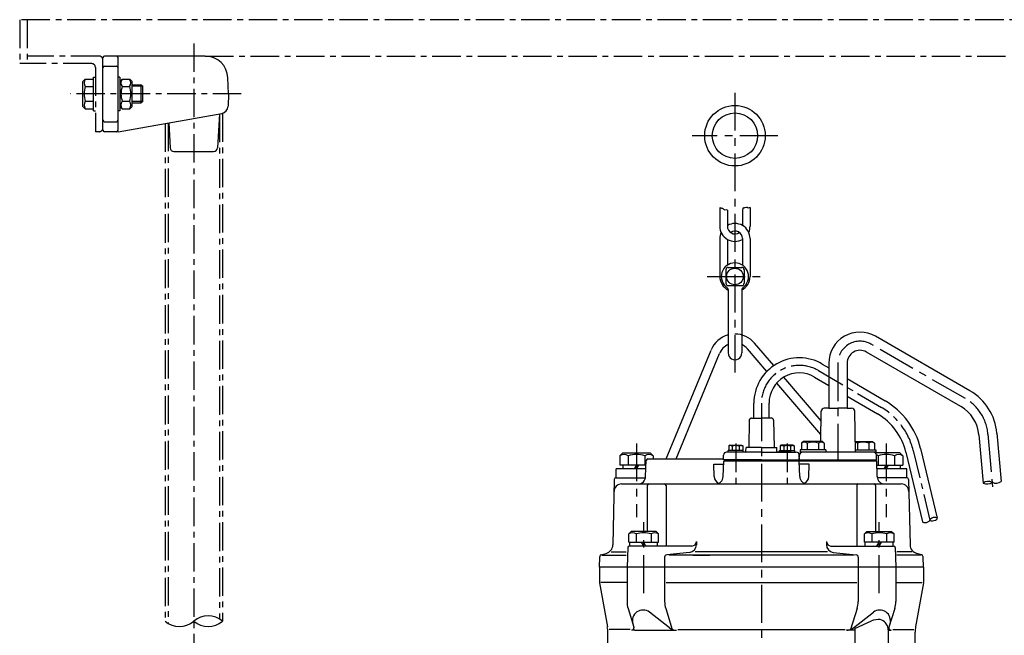
# Model space of a CAD drawing. Units: millimetres. Extents: x 92 to 1433, y 73 to 1529.
# Drawn here: x 301 to 951, y 1122 to 1529 of the extents above; entities that cross this region are included whole.
import ezdxf

# ---------------------------------------------------------------- set-up
doc = ezdxf.new("R2010")
doc.units = ezdxf.units.MM
doc.linetypes.add('CENTER', pattern=[2, 1.25, -0.25, 0.25, -0.25])
for name, color, linetype in [('Osy', 1, 'CENTER'), ('Silná', 7, 'Continuous'), ('Tenká', 4, 'Continuous')]:
    doc.layers.add(name, color=color, linetype=linetype)

msp = doc.modelspace()

# ---------------------------------------------------------------- linework, layer by layer
at = {"layer": 'Osy', "ltscale": 15}
for p, q in [((300.57, 1528.67), (300.57, 1499.67)), ((1010.59, 1528.67), (300.57, 1528.67)), ((305.57, 1528.67), (305.57, 1499.67)), ((415.57, 1513), (415.57, 810.06)), ((353.07, 1504.67), (305.57, 1504.67)), ((423.14, 1504.67), (953.09, 1504.67)), ((348.07, 1499.67), (300.57, 1499.67)), ((350.57, 1497.17), (350.57, 1454.67)), ((446.83, 1479.67), (334.04, 1479.67)), ((432.57, 1466.48), (432.57, 1132.82)), ((434.57, 1466.86), (434.57, 1131.33)), ((396.57, 1460.14), (396.57, 1131.33)), ((398.57, 1460.49), (398.57, 1129.96)), ((353.07, 1454.67), (350.57, 1454.67)), ((828.2, 1296.95), (869.8, 1272.59)), ((773.58, 1248.68), (773.58, 1222.43)), ((807.56, 1248.68), (807.56, 1222.43)), ((890.82, 1244.25), (901.86, 1198.24))]:
    msp.add_line(p, q, dxfattribs=at)
at = {"layer": 'Osy', "ltscale": 20}
for p, q in [((773.07, 1480.39), (773.07, 1295.72)), ((801.4, 1452.05), (744.74, 1452.05)), ((754.74, 1359.06), (791.4, 1359.06)), ((925.3, 1278.39), (862.95, 1314.39)), ((841.12, 1301.79), (841.12, 1233.18)), ((790.57, 1275.37), (790.57, 625.81)), ((940.19, 1255.02), (943.52, 1216.92)), ((708.07, 1248.81), (708.07, 1200.19)), ((873.07, 1248.81), (873.07, 1200.19)), ((712.79, 1149.99), (712.79, 1196.81)), ((868.35, 1149.99), (868.35, 1196.81))]:
    msp.add_line(p, q, dxfattribs=at)
at = {"layer": 'Osy', "ltscale": 15}
for centre, radius, start, end in [((353.07, 1502.17), 2.5, 0, 90), ((348.07, 1497.17), 2.5, 0, 90), ((353.07, 1457.17), 2.5, 270, 0), ((815.57, 1275.37), 25, 59.64874, 180.00069), ((847.06, 1233.76), 45, 13.48943, 59.64909)]:
    msp.add_arc(centre, radius, start, end, dxfattribs=at)
at = {"layer": 'Osy', "ltscale": 20}
for centre, radius, start, end in [((855.67, 1301.79), 14.55, 60, 180), ((910.3, 1252.41), 30, 5, 60)]:
    msp.add_arc(centre, radius, start, end, dxfattribs=at)
at = {"layer": 'Silná'}
for p, q in [((355.57, 1455.67), (355.57, 1503.67)), ((423.14, 1504.67), (356.57, 1504.67)), ((365.57, 1455.67), (365.57, 1503.67)), ((356.57, 1498.04), (364.57, 1498.04)), ((349.37, 1490.82), (350.57, 1490.82)), ((349.37, 1468.52), (349.37, 1490.82)), ((366.77, 1490.82), (365.57, 1490.82)), ((366.77, 1490.82), (366.77, 1468.52)), ((438.5, 1479.67), (438.13, 1490.19)), ((342.37, 1487.92), (343.92, 1489.47)), ((342.37, 1471.42), (342.37, 1487.92)), ((343.92, 1489.47), (349.37, 1489.47)), ((343.92, 1484.57), (349.37, 1484.57)), ((366.77, 1487.92), (368.32, 1489.47)), ((368.32, 1489.47), (373.22, 1489.47)), ((368.32, 1484.57), (373.22, 1484.57)), ((374.77, 1487.92), (373.22, 1489.47)), ((374.77, 1471.42), (374.77, 1487.92)), ((374.77, 1485.67), (380.82, 1485.67)), ((380.82, 1473.67), (380.82, 1485.67)), ((380.82, 1485.67), (381.82, 1484.67)), ((381.82, 1474.67), (381.82, 1484.67)), ((438.5, 1479.67), (438.21, 1471.5)), ((342.37, 1471.42), (343.92, 1469.87)), ((343.92, 1474.77), (349.37, 1474.77)), ((366.77, 1471.42), (368.32, 1469.87)), ((368.32, 1474.77), (373.22, 1474.77)), ((374.77, 1471.42), (373.22, 1469.87)), ((374.77, 1473.67), (380.82, 1473.67)), ((381.82, 1474.67), (380.82, 1473.67)), ((343.92, 1469.87), (349.37, 1469.87)), ((349.37, 1468.52), (350.57, 1468.52)), ((366.77, 1468.52), (365.57, 1468.52)), ((365.57, 1454.67), (434.08, 1466.75)), ((368.32, 1469.87), (373.22, 1469.87)), ((432.49, 1466.47), (431.2, 1444.03)), ((356.57, 1461.3), (364.57, 1461.3)), ((398.99, 1460.56), (399.94, 1444.03)), ((365.57, 1454.67), (356.57, 1454.67)), ((402.43, 1441.67), (428.71, 1441.67)), ((763.07, 1404.73), (763.07, 1392.23)), ((768.07, 1402.97), (768.07, 1392.23)), ((778.07, 1402.97), (778.07, 1392.72)), ((783.07, 1404.73), (783.07, 1392.23)), ((763.07, 1384.06), (763.07, 1359.06)), ((768.07, 1383.57), (768.07, 1366.54)), ((778.07, 1384.06), (778.07, 1366.54)), ((783.07, 1384.06), (783.07, 1359.06)), ((767.07, 1363.56), (767.07, 1354.56)), ((768.57, 1365.06), (777.57, 1365.06)), ((779.07, 1363.56), (779.07, 1354.56)), ((768.57, 1353.06), (777.57, 1353.06)), ((768.57, 1350.44), (768.57, 1308.56)), ((777.57, 1350.44), (777.57, 1308.56)), ((798.74, 1300.21), (785.99, 1315.11)), ((928.3, 1283.59), (865.95, 1319.59)), ((727.74, 1238.56), (757.35, 1310.52)), ((734.23, 1238.56), (762.9, 1308.24)), ((794.14, 1296.36), (781.43, 1311.21)), ((922.3, 1273.19), (859.95, 1309.19)), ((830.73, 1301.26), (835.12, 1298.69)), ((835.12, 1301.79), (835.12, 1272.06)), ((847.12, 1301.79), (847.12, 1272.06)), ((829.84, 1254.64), (800.68, 1288.72)), ((830, 1263.69), (805.31, 1292.54)), ((825.68, 1292.63), (835.12, 1287.1)), ((847.12, 1291.66), (872.32, 1276.9)), ((785.57, 1265.56), (785.57, 1275.37)), ((795.57, 1265.56), (795.57, 1275.37)), ((847.12, 1280.07), (867.27, 1268.27)), ((829.75, 1250.16), (830.09, 1270.09)), ((835.12, 1272.06), (832.09, 1272.06)), ((835.12, 1272.06), (841.12, 1272.06)), ((847.12, 1272.06), (841.12, 1272.06)), ((847.12, 1272.06), (850.16, 1272.06)), ((852.62, 1243.06), (852.16, 1270.09)), ((782.55, 1264.2), (782.17, 1246.06)), ((784.04, 1265.56), (790.57, 1265.56)), ((797.1, 1265.56), (790.57, 1265.56)), ((798.59, 1264.2), (798.97, 1246.06)), ((946.17, 1255.55), (948.96, 1223.67)), ((818.26, 1250.16), (817.06, 1248.96)), ((817.06, 1248.96), (817.06, 1244.66)), ((830.86, 1250.16), (818.26, 1250.16)), ((820.81, 1248.96), (820.81, 1244.66)), ((828.31, 1248.96), (828.31, 1244.66)), ((830.86, 1250.16), (832.06, 1248.96)), ((832.06, 1248.96), (832.06, 1244.66)), ((852.5, 1250.16), (863.99, 1250.16)), ((853.94, 1248.96), (853.94, 1244.66)), ((861.44, 1248.96), (861.44, 1244.66)), ((863.99, 1250.16), (865.19, 1248.96)), ((865.19, 1248.96), (865.19, 1244.66)), ((934.21, 1254.5), (937, 1222.62)), ((699.07, 1242.56), (697.12, 1240.61)), ((699.07, 1242.56), (717.07, 1242.56)), ((717.07, 1242.56), (719.02, 1240.61)), ((790.57, 1243.06), (767.56, 1243.06)), ((768.58, 1243.06), (768.58, 1244.06)), ((778.58, 1244.06), (768.58, 1244.06)), ((769.68, 1247.56), (768.98, 1247.15)), ((768.98, 1247.15), (768.98, 1244.06)), ((769.68, 1247.56), (777.48, 1247.56)), ((780.6, 1243.06), (770.6, 1243.06)), ((771.28, 1247.15), (771.28, 1244.06)), ((775.88, 1247.15), (775.88, 1244.06)), ((777.48, 1247.56), (778.18, 1247.15)), ((778.18, 1247.15), (778.18, 1244.06)), ((778.58, 1243.06), (778.58, 1244.06)), ((780.34, 1243.54), (780.42, 1246.06)), ((790.57, 1246.06), (780.45, 1246.06)), ((790.57, 1246.06), (800.72, 1246.06)), ((790.57, 1243.06), (813.59, 1243.06)), ((800.8, 1243.54), (800.72, 1246.06)), ((810.29, 1243.06), (801.32, 1243.06)), ((802.56, 1243.06), (802.56, 1244.06)), ((802.56, 1244.06), (812.56, 1244.06)), ((803.66, 1247.56), (802.96, 1247.15)), ((802.96, 1247.15), (802.96, 1244.06)), ((811.46, 1247.56), (803.66, 1247.56)), ((805.26, 1247.15), (805.26, 1244.06)), ((809.86, 1247.15), (809.86, 1244.06)), ((811.46, 1247.56), (812.16, 1247.15)), ((812.16, 1247.15), (812.16, 1244.06)), ((812.56, 1243.06), (812.56, 1244.06)), ((816.06, 1244.66), (816.06, 1243.06)), ((833.06, 1244.66), (816.06, 1244.66)), ((866.19, 1243.06), (816.06, 1243.06)), ((833.06, 1244.66), (833.06, 1243.06)), ((852.6, 1244.66), (866.19, 1244.66)), ((866.19, 1244.66), (866.19, 1243.06)), ((882.07, 1242.56), (866.19, 1242.56)), ((882.07, 1242.56), (884.02, 1240.61)), ((885.96, 1243.09), (896.99, 1197.07)), ((895.68, 1245.42), (906.72, 1199.4)), ((697.12, 1240.61), (697.12, 1234.56)), ((702.59, 1240.61), (702.59, 1234.56)), ((713.54, 1240.61), (713.54, 1234.56)), ((714.09, 1226.88), (714.46, 1237.59)), ((715.46, 1238.56), (765.47, 1238.56)), ((719.02, 1240.61), (719.02, 1238.56)), ((765.26, 1226.88), (765.62, 1237.06)), ((765.45, 1238.06), (765.56, 1241.13)), ((790.57, 1238.06), (765.45, 1238.06)), ((866.7, 1237.06), (765.62, 1237.06)), ((769.41, 1237.06), (769.41, 1238.06)), ((790.57, 1238.06), (815.7, 1238.06)), ((811.73, 1237.06), (811.73, 1238.06)), ((815.87, 1226.88), (815.52, 1237.06)), ((815.7, 1238.06), (815.59, 1241.13)), ((815.59, 1238.06), (815.69, 1241.13)), ((815.59, 1238.06), (866.66, 1238.06)), ((817.59, 1238.06), (817.59, 1237.06)), ((864.66, 1238.06), (864.66, 1237.06)), ((866.66, 1238.06), (866.55, 1241.13)), ((867.05, 1226.88), (866.7, 1237.06)), ((867.05, 1226.88), (866.7, 1237.06)), ((867.59, 1240.61), (867.59, 1234.56)), ((878.54, 1240.61), (878.54, 1234.56)), ((884.02, 1240.61), (884.02, 1234.56)), ((714.27, 1232.06), (694.57, 1232.06)), ((694.57, 1226.06), (694.57, 1232.06)), ((714.36, 1234.56), (697.12, 1234.56)), ((698.99, 1234.56), (698.99, 1232.06)), ((706.74, 1232.06), (708.19, 1234.56)), ((708.07, 1232.06), (709.51, 1234.56)), ((759.31, 1226.88), (759.02, 1235.06)), ((759.02, 1235.06), (765.55, 1235.06)), ((822.12, 1235.06), (815.59, 1235.06)), ((821.83, 1226.88), (822.12, 1235.06)), ((866.78, 1234.56), (884.02, 1234.56)), ((886.57, 1232.06), (866.87, 1232.06)), ((871.74, 1232.06), (873.19, 1234.56)), ((873.07, 1232.06), (874.51, 1234.56)), ((882.15, 1234.56), (882.15, 1232.06)), ((886.57, 1226.06), (886.57, 1232.06)), ((693.39, 1225.08), (692.42, 1181.82)), ((694.39, 1226.06), (713.99, 1226.06)), ((694.57, 1226.06), (714.06, 1226.06)), ((886.57, 1226.06), (867.08, 1226.06)), ((886.75, 1226.06), (867.15, 1226.06)), ((887.75, 1225.08), (888.72, 1181.82)), ((698.21, 1222.06), (882.93, 1222.06)), ((715.17, 1221.06), (715.17, 1190.56)), ((727.58, 1221.06), (727.58, 1181.06)), ((853.56, 1221.06), (853.56, 1181.06)), ((865.97, 1221.06), (865.97, 1190.56)), ((704.54, 1190.56), (702.99, 1189.01)), ((721.04, 1190.56), (704.54, 1190.56)), ((721.04, 1190.56), (722.59, 1189.01)), ((860.1, 1190.56), (858.55, 1189.01)), ((860.1, 1190.56), (876.6, 1190.56)), ((876.6, 1190.56), (878.15, 1189.01)), ((702.99, 1183.56), (702.99, 1189.01)), ((707.89, 1189.01), (707.89, 1183.56)), ((717.69, 1189.01), (717.69, 1183.56)), ((722.59, 1183.56), (722.59, 1189.01)), ((747.61, 1184.06), (747.61, 1181.82)), ((833.52, 1184.06), (833.52, 1181.82)), ((858.55, 1183.56), (858.55, 1189.01)), ((863.45, 1189.01), (863.45, 1183.56)), ((873.25, 1189.01), (873.25, 1183.56)), ((878.15, 1183.56), (878.15, 1189.01)), ((691.24, 1177.33), (701.21, 1177.33)), ((702.24, 1180.09), (701.79, 1167.06)), ((702.99, 1183.56), (722.59, 1183.56)), ((744.61, 1181.06), (703.24, 1181.06)), ((703.59, 1181.06), (703.59, 1183.56)), ((712.79, 1181.06), (711.34, 1183.56)), ((714.23, 1181.06), (712.79, 1183.56)), ((721.99, 1181.06), (721.99, 1183.56)), ((834.32, 1177.33), (746.82, 1177.33)), ((836.52, 1181.06), (877.9, 1181.06)), ((878.15, 1183.56), (858.55, 1183.56)), ((859.15, 1181.06), (859.15, 1183.56)), ((866.91, 1181.06), (868.35, 1183.56)), ((868.35, 1181.06), (869.79, 1183.56)), ((877.55, 1181.06), (877.55, 1183.56)), ((878.9, 1180.09), (879.35, 1167.06)), ((889.9, 1177.33), (879.93, 1177.33)), ((683.57, 1167.06), (683.81, 1173.95)), ((684.92, 1175.34), (687.97, 1176.16)), ((685.36, 1175.06), (701.13, 1175.06)), ((726.63, 1173.71), (726.63, 1167.06)), ((743.15, 1176.84), (727.97, 1175.2)), ((835.86, 1175.06), (729.47, 1175.06)), ((851.67, 1175.06), (729.47, 1175.06)), ((745.28, 1175.06), (756.46, 1175.06)), ((837.99, 1176.84), (853.17, 1175.2)), ((854.51, 1173.71), (854.51, 1167.06)), ((895.78, 1175.06), (880.01, 1175.06)), ((896.22, 1175.34), (893.16, 1176.16)), ((897.57, 1167.06), (897.33, 1173.95)), ((897.57, 1167.06), (683.57, 1167.06)), ((683.57, 1167.06), (683.57, 1157.28)), ((701.79, 1167.06), (701.79, 1144.34)), ((726.63, 1167.06), (726.63, 1144.37)), ((854.51, 1167.06), (854.51, 1144.37)), ((879.35, 1167.06), (879.35, 1144.34)), ((897.57, 1167.06), (897.57, 1157.28)), ((683.57, 1157.07), (683.57, 1157.06)), ((683.57, 1157.06), (683.57, 1157.05)), ((683.61, 1156.84), (688.77, 1127.59)), ((701.79, 1157.06), (684.57, 1157.05)), ((727.63, 1157.06), (853.51, 1157.06)), ((879.35, 1157.06), (896.57, 1157.05)), ((897.53, 1156.84), (892.37, 1127.59)), ((897.57, 1157.07), (897.57, 1157.06)), ((897.57, 1157.06), (897.57, 1157.05)), ((702.47, 1139.88), (706.34, 1127.43)), ((727.32, 1139.85), (731.7, 1126)), ((853.82, 1139.85), (849.44, 1126)), ((878.67, 1139.88), (874.8, 1127.43)), ((729.83, 1127.06), (716.61, 1137.31)), ((851.31, 1127.06), (864.53, 1137.31)), ((703.83, 1125.87), (689.99, 1125.87)), ((706.95, 1125.49), (704.91, 1125.49)), ((706.95, 1125.49), (731.86, 1125.49)), ((731.86, 1125.49), (734.43, 1125.49)), ((735.33, 1125.87), (845.81, 1125.87)), ((849.28, 1125.49), (846.71, 1125.49)), ((852.35, 1125.49), (849.28, 1125.49)), ((852.35, 1126.49), (863.22, 1131.66)), ((852.35, 1126.49), (852.35, 977.63)), ((873.31, 1129.06), (872.52, 1130.25)), ((874.35, 1125.6), (874.35, 978.51)), ((874.35, 1125.49), (876.23, 1125.49)), ((877.31, 1125.87), (891.15, 1125.87)), ((689.07, 980), (689.07, 1124.12)), ((892.07, 980), (892.07, 1124.12))]:
    msp.add_line(p, q, dxfattribs=at)
for centre, radius in [((773.07, 1452.05), 20), ((773.07, 1452.05), 15), ((773.07, 1359.06), 5.5)]:
    msp.add_circle(centre, radius, dxfattribs=at)
for centre, radius, start, end in [((356.57, 1503.67), 1, 90, 180), ((364.57, 1503.67), 1, 0, 90), ((423.14, 1489.67), 15, 2, 90), ((356.57, 1497.04), 1, 90, 180), ((364.57, 1497.04), 1, 0, 90), ((347.03, 1487.02), 3.96, 141.73271, 218.26729), ((357.62, 1479.67), 14.55, 160.31774, 199.68226), ((371.43, 1487.02), 3.96, 141.73271, 218.26729), ((382.02, 1479.67), 14.55, 160.31774, 199.68226), ((370.11, 1487.02), 3.96, 321.73271, 38.26729), ((359.52, 1479.67), 14.55, 340.31774, 19.68226), ((347.03, 1472.32), 3.96, 141.73271, 218.26729), ((371.43, 1472.32), 3.96, 141.73271, 218.26729), ((370.11, 1472.32), 3.96, 321.73271, 38.26729), ((433.21, 1471.67), 5, 280, 358), ((356.57, 1462.3), 1, 180, 270), ((364.57, 1462.3), 1, 270, 0), ((356.57, 1455.67), 1, 180, 270), ((364.57, 1455.67), 1, 270, 0), ((402.43, 1444.17), 2.5, 183.27049, 270), ((428.71, 1444.17), 2.5, 270, 356.72951), ((773.07, 1392.23), 10, 180, 300), ((773.07, 1384.06), 10, 0, 120), ((773.07, 1392.23), 5, 180, 304.09883), ((773.07, 1392.23), 10, 335.8959, 0), ((773.07, 1384.06), 10, 155.8959, 180), ((773.07, 1384.06), 5, 0, 125.2351), ((773.07, 1359.06), 9, 304.84769, 235.1501), ((768.57, 1363.56), 1.5, 90, 180), ((777.57, 1363.56), 1.5, 0, 90), ((773.07, 1359.06), 10, 180, 243.25632), ((768.57, 1354.56), 1.5, 180, 270), ((773.07, 1359.06), 10, 296.74368, 0), ((777.57, 1354.56), 1.5, 270, 0), ((767.07, 1350.44), 1.5, 0, 55.1501), ((779.07, 1350.44), 1.5, 124.8499, 180), ((773.07, 1304.06), 17, 105.34948, 157.63974), ((773.07, 1304.06), 17, 40.55967, 90), ((855.67, 1301.79), 20.55, 60, 180), ((773.07, 1304.06), 11, 114.14774, 157.63974), ((773.07, 1304.06), 11, 40.55967, 65.85226), ((773.07, 1308.56), 4.5, 179.98939, 0.00272), ((855.67, 1301.79), 8.55, 60, 180), ((815.57, 1275.37), 30, 59.64909, 180), ((815.57, 1275.37), 20, 59.64909, 180), ((910.3, 1252.41), 36, 5, 60), ((847.06, 1233.76), 50, 13.48943, 59.64909), ((832.09, 1270.06), 2, 90, 179.01224), ((850.16, 1270.06), 2, 0.98776, 90), ((910.3, 1252.41), 24, 5, 60), ((784.04, 1264.06), 1.5, 90, 174.53541), ((797.1, 1264.06), 1.5, 5.46459, 90), ((847.06, 1233.76), 40, 13.48943, 59.64909), ((818.93, 1246.33), 3.23, 54.51066, 125.48934), ((824.56, 1237.54), 12.02, 71.81945, 108.18055), ((830.18, 1246.33), 3.23, 54.51066, 125.48934), ((828.31, 1248.96), 3.177643716156511e-14, 233.63889, 270), ((852.06, 1246.33), 3.23, 54.51066, 82.02719), ((857.69, 1237.54), 12.02, 71.81945, 108.18055), ((853.94, 1248.96), 3.177643716156511e-14, 270, 306.36111), ((863.31, 1246.33), 3.23, 54.51066, 125.48934), ((767.56, 1241.06), 2, 90, 178), ((770.13, 1244.02), 3.34, 69.86193, 110.13807), ((773.58, 1234.3), 13.06, 79.85558, 100.14442), ((777.03, 1244.02), 3.34, 69.86193, 110.13807), ((779.84, 1243.56), 0.5, 270, 358), ((801.3, 1243.56), 0.5, 182, 270), ((804.11, 1244.02), 3.34, 69.86193, 110.13807), ((807.56, 1234.3), 13.06, 79.85558, 100.14442), ((811.01, 1244.02), 3.34, 69.86193, 110.13807), ((813.59, 1241.06), 2, 2, 90), ((817.69, 1241.06), 2, 90, 178), ((864.55, 1241.06), 2, 2, 90), ((699.86, 1237.36), 4.25, 49.86583, 130.13417), ((708.07, 1226.12), 15.49, 69.29823, 110.70177), ((716.28, 1237.36), 4.25, 49.86583, 130.13417), ((715.46, 1237.56), 1, 90, 178), ((864.86, 1237.36), 4.25, 49.86583, 69.29984), ((873.07, 1226.12), 15.49, 69.29823, 110.70177), ((881.28, 1237.36), 4.25, 49.86583, 130.13417), ((694.39, 1225.06), 1, 90, 178.7193), ((709.09, 1227.06), 5, 270, 358), ((764.3, 1227.06), 5, 182, 246.20491), ((760.27, 1227.06), 5, 270, 358), ((820.87, 1227.06), 5, 182, 270), ((816.84, 1227.06), 5, 293.79509, 358), ((872.05, 1227.06), 5, 182, 270), ((872.05, 1227.06), 5, 182, 191.53696), ((886.75, 1225.06), 1, 1.2807, 90), ((698.21, 1217.06), 5, 90, 178.7193), ((716.17, 1221.06), 1, 90, 180), ((726.58, 1221.06), 1, 0, 90), ((854.56, 1221.06), 1, 90, 180), ((864.97, 1221.06), 1, 0, 90), ((882.93, 1217.06), 5, 1.2807, 90), ((705.44, 1185.9), 3.96, 51.73271, 128.26729), ((712.79, 1175.31), 14.55, 70.31774, 109.68226), ((720.14, 1185.9), 3.96, 51.73271, 128.26729), ((744.61, 1184.06), 3, 270, 0), ((836.52, 1184.06), 3, 180, 270), ((861, 1185.9), 3.96, 51.73271, 128.26729), ((868.35, 1175.31), 14.55, 70.31774, 109.68226), ((875.7, 1185.9), 3.96, 51.73271, 128.26729), ((686.42, 1181.96), 6, 285, 358.7193), ((703.24, 1180.06), 1, 90, 178), ((742.61, 1181.82), 5, 276.17294, 0), ((838.52, 1181.82), 5, 180, 263.82706), ((877.9, 1180.06), 1, 2, 90), ((894.72, 1181.96), 6, 181.2807, 255), ((685.31, 1173.9), 1.5, 105, 178), ((728.13, 1173.71), 1.5, 96.17294, 180), ((853.01, 1173.71), 1.5, 0, 83.82706), ((895.83, 1173.9), 1.5, 2, 75), ((686.07, 1157.28), 2.5, 180, 190), ((895.07, 1157.28), 2.5, 350, 0), ((716.79, 1144.34), 15, 180, 197.29616), ((712.32, 1131.78), 7, 52.20928, 197.29616), ((741.63, 1144.37), 15, 180, 197.53314), ((839.51, 1144.37), 15, 342.46686, 0), ((868.82, 1131.78), 7, 342.70384, 127.79072), ((864.35, 1144.34), 15, 342.70384, 360), ((867.77, 1119.8), 12.7, 83.96446, 110.99149), ((868.35, 1127.49), 5, 33.55731, 81.3376), ((669.07, 1124.12), 20, 0, 10), ((704.91, 1126.99), 1.5, 270, 17.29616), ((734.43, 1132.99), 7.5, 232.20928, 270), ((846.71, 1132.99), 7.5, 270, 307.79072), ((868.1, 1125.6), 6.25, 0, 33.55731), ((876.23, 1126.99), 1.5, 162.70384, 270), ((912.07, 1124.12), 20, 170, 180)]:
    msp.add_arc(centre, radius, start, end, dxfattribs=at)
at = {"layer": 'Tenká'}
for p, q in [((381.82, 1484.67), (374.77, 1484.67)), ((381.82, 1474.67), (374.77, 1474.67)), ((763.51, 1404.29), (763.07, 1404.73)), ((763.92, 1404.29), (763.51, 1404.29)), ((764.43, 1404.08), (763.92, 1404.29)), ((765.15, 1404.08), (764.43, 1404.08)), ((765.66, 1403.36), (765.15, 1404.08)), ((766.58, 1402.95), (765.66, 1403.36)), ((767.2, 1403.16), (766.58, 1402.95)), ((768.07, 1402.97), (767.2, 1403.16)), ((778.25, 1403.88), (778.07, 1402.97)), ((778.45, 1404.49), (778.25, 1403.88)), ((779.17, 1404.18), (778.45, 1404.49)), ((779.47, 1404.39), (779.17, 1404.18)), ((780.8, 1404.69), (779.47, 1404.39)), ((781.32, 1404.59), (780.8, 1404.69)), ((781.83, 1404.18), (781.32, 1404.59)), ((783.07, 1404.73), (781.83, 1404.18))]:
    msp.add_line(p, q, dxfattribs=at)
for centre, radius, start, end in [((940.44, 1217.71), 6, 65, 125), ((939.54, 1228.06), 6, 245, 305), ((945.51, 1228.58), 6, 245, 305), ((425.07, 1120.64), 14.3, 48.36344, 131.63656), ((406.07, 1143.03), 15.08, 230.93665, 309.06335), ((425.07, 1142.89), 14.96, 230.58749, 309.41251)]:
    msp.add_arc(centre, radius, start, end, dxfattribs=at)
msp.add_ellipse((899.43, 1197.65), major_axis=(2.43, 0.58), ratio=0.399979, start_param=3.141593, end_param=6.283185, dxfattribs=at)
at = {"layer": 'Tenká', "extrusion": (0, 0, -1)}
msp.add_ellipse((904.29, 1198.82), major_axis=(-2.43, -0.58), ratio=0.399979, dxfattribs=at)

doc.saveas('drawing.dxf')
